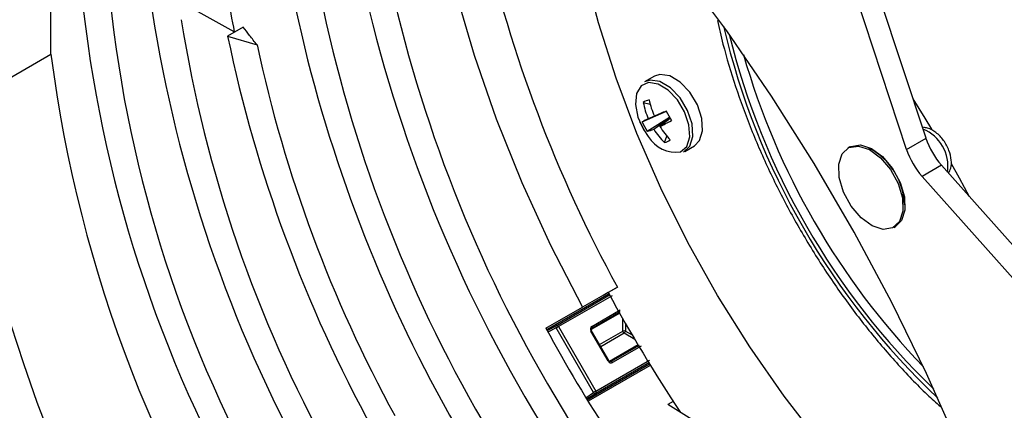
# Model space of a CAD drawing. Extents: x 16.7 to 113.1, y 4.5 to 84.6.
# Drawn here: x 74.8 to 77.5, y 63.4 to 64.5 of the extents above; entities that cross this region are included whole.
import ezdxf

# ---------------------------------------------------------------- set-up
doc = ezdxf.new("R2010")
doc.units = 0
doc.header["$MEASUREMENT"] = 0
doc.layers.add('OBJECT', color=7, linetype='CONTINUOUS')

msp = doc.modelspace()

# ---------------------------------------------------------------- linework, layer by layer
at = {"layer": 'OBJECT'}
for p, q in [((77.3222, 64.1894), (76.9954, 65.1782)), ((77.2692, 64.1588), (76.9424, 65.1476)), ((74.933, 64.4186), (74.933, 64.9191)), ((75.4579, 64.4927), (75.4154, 64.4682)), ((75.4154, 64.4682), (75.4957, 64.444)), ((74.6548, 64.258), (74.933, 64.4186)), ((76.5806, 64.3589), (76.554, 64.3435)), ((76.5502, 64.2875), (76.5688, 64.2829)), ((76.5472, 64.2347), (76.6134, 64.2631)), ((76.6134, 64.2632), (76.564, 64.2422)), ((76.5808, 64.2496), (76.6133, 64.2633)), ((76.5611, 64.2086), (76.6218, 64.2469)), ((76.5788, 64.2142), (76.6223, 64.246)), ((76.6236, 64.2436), (76.5956, 64.2217)), ((76.6083, 64.1779), (76.6143, 64.1957)), ((76.6635, 64.1538), (76.6901, 64.1692)), ((77.2692, 64.1588), (77.3222, 64.1894)), ((77.1143, 64.1658), (77.109, 64.1628)), ((77.3644, 64.1163), (77.3115, 64.0857)), ((78.0853, 63.3075), (77.3644, 64.1163)), ((78.0323, 63.2769), (77.3115, 64.0857)), ((77.234, 63.9463), (77.2393, 63.9493)), ((76.457, 63.7648), (76.287, 63.6667)), ((76.4795, 63.7838), (76.3839, 63.7286)), ((76.4404, 63.7612), (76.4795, 63.7838)), ((76.4404, 63.7612), (76.4545, 63.7694)), ((76.3138, 63.6786), (76.4601, 63.7631)), ((76.465, 63.7602), (76.3187, 63.6757)), ((76.2845, 63.6712), (76.3839, 63.7286)), ((76.4859, 63.7124), (76.4083, 63.6676)), ((76.4094, 63.6764), (76.4874, 63.7214)), ((76.4875, 63.7157), (76.4095, 63.6706)), ((76.4942, 63.6636), (76.4946, 63.697)), ((76.5015, 63.6849), (76.5013, 63.6635)), ((76.2876, 63.6655), (76.3138, 63.6786)), ((76.3127, 63.6722), (76.2901, 63.6609)), ((76.4145, 63.496), (76.3127, 63.6722)), ((76.3187, 63.6757), (76.4205, 63.4994)), ((76.4544, 63.5822), (76.4074, 63.6636)), ((76.4562, 63.5833), (76.4092, 63.6647)), ((76.4309, 63.627), (76.4942, 63.6636)), ((76.4978, 63.6575), (76.4345, 63.6209)), ((76.5269, 63.641), (76.4978, 63.6575)), ((76.5013, 63.6635), (76.5199, 63.6531)), ((76.5359, 63.6258), (76.4583, 63.581)), ((76.4615, 63.5805), (76.5395, 63.6255)), ((76.5444, 63.6226), (76.4665, 63.5776)), ((76.4205, 63.4994), (76.5668, 63.5839)), ((76.5669, 63.5782), (76.4205, 63.4937)), ((76.3968, 63.4764), (76.5668, 63.5746)), ((76.5695, 63.5701), (76.3995, 63.472)), ((76.3934, 63.482), (76.4145, 63.496)), ((76.4205, 63.4937), (76.3961, 63.4776)), ((76.6317, 63.4719), (76.6176, 63.4638)), ((76.7121, 63.4043), (76.6176, 63.4638))]:
    msp.add_line(p, q, dxfattribs=at)
at = {"layer": 'OBJECT', "flags": 128}
for points in [[(77.4914, 63.1495), (77.4899, 63.1534), (77.411, 63.3512), (77.3238, 63.5477), (77.2288, 63.742), (77.1263, 63.9334), (77.0168, 64.1211), (76.9007, 64.3044), (76.7784, 64.4825), (76.6504, 64.6546), (76.5173, 64.8202), (76.3796, 64.9785), (76.2379, 65.1289), (76.0927, 65.2708), (75.9445, 65.4036), (75.7941, 65.5268), (75.642, 65.6398), (75.5242, 65.7196)], [(75.9339, 65.4127), (75.9339, 65.2572), (75.9444, 65.0962), (75.9652, 64.9306), (75.9963, 64.7613), (76.0375, 64.5896), (76.0885, 64.4162), (76.149, 64.2424), (76.2187, 64.0692), (76.2972, 63.8976), (76.3839, 63.7286)], [(77.4914, 62.9117), (77.474, 62.925), (77.3596, 63.0195), (77.2477, 63.1237), (77.1391, 63.2368), (77.0345, 63.358), (76.9349, 63.4864), (76.8408, 63.6211), (76.7529, 63.7611), (76.6719, 63.9054), (76.5984, 64.053), (76.5329, 64.2028), (76.4758, 64.3538), (76.4276, 64.5048), (76.3886, 64.6547), (76.3591, 64.8025), (76.3393, 64.9472), (76.3323, 65.0301)], [(76.6901, 64.1692), (76.7041, 64.1832), (76.7123, 64.2099), (76.7102, 64.2439), (76.6979, 64.2806), (76.6772, 64.3151), (76.6509, 64.3427), (76.6224, 64.3597), (76.5957, 64.3637), (76.5806, 64.3589)], [(76.6523, 64.1524), (76.6692, 64.1675), (76.6771, 64.1932), (76.675, 64.2259), (76.6632, 64.2613), (76.6433, 64.2945), (76.6179, 64.321), (76.5906, 64.3374), (76.5649, 64.3413), (76.5443, 64.3322), (76.5317, 64.3115), (76.5287, 64.2817), (76.5358, 64.2471), (76.5395, 64.237)], [(76.6599, 64.152), (76.6775, 64.1678), (76.6857, 64.1945), (76.6836, 64.2285), (76.6713, 64.2652), (76.6506, 64.2997), (76.6242, 64.3273), (76.5958, 64.3443), (76.5691, 64.3483), (76.554, 64.3435)], [(77.2866, 64.2972), (77.3189, 64.2447), (77.3372, 64.2142)], [(76.5395, 64.237), (76.5519, 64.2123), (76.564, 64.1946)], [(77.1377, 64.1683), (77.1677, 64.1587), (77.1981, 64.1364), (77.2253, 64.1043), (77.246, 64.0662), (77.2578, 64.0267), (77.2591, 63.9905), (77.2498, 63.9621), (77.2311, 63.9448), (77.2052, 63.9407), (77.1752, 63.9504), (77.1448, 63.9726), (77.1176, 64.0047), (77.0969, 64.0428), (77.0851, 64.0823), (77.0838, 64.1185), (77.0931, 64.147), (77.1118, 64.1643), (77.1377, 64.1683)], [(77.1143, 64.1658), (77.1171, 64.1673), (77.143, 64.1714)], [(77.143, 64.1714), (77.173, 64.1617), (77.2034, 64.1395), (77.2307, 64.1074), (77.2514, 64.0693), (77.2631, 64.0298), (77.2644, 63.9936), (77.2552, 63.9651), (77.2393, 63.9493)], [(77.3912, 64.121), (77.413, 64.0817), (77.4404, 64.031)], [(76.3187, 63.6757), (76.318, 63.6752), (76.3172, 63.6748), (76.3163, 63.6743), (76.3155, 63.6738), (76.3147, 63.6734), (76.3139, 63.6729), (76.3133, 63.6725), (76.3127, 63.6722)], [(76.3187, 63.6757), (76.3182, 63.6765), (76.3176, 63.6772), (76.3169, 63.6778), (76.3163, 63.6783), (76.3156, 63.6786), (76.3149, 63.6788), (76.3143, 63.6788), (76.3138, 63.6786)], [(76.4092, 63.6647), (76.4091, 63.6647), (76.4089, 63.6645), (76.4085, 63.6643), (76.408, 63.664), (76.4074, 63.6636)], [(76.4095, 63.6706), (76.4099, 63.671), (76.4102, 63.6715), (76.4104, 63.6722), (76.4105, 63.6729), (76.4104, 63.6738), (76.4102, 63.6746), (76.4099, 63.6755), (76.4094, 63.6764)], [(76.4665, 63.5776), (76.4659, 63.5784), (76.4653, 63.5792), (76.4647, 63.5798), (76.464, 63.5802), (76.4633, 63.5806), (76.4626, 63.5807), (76.462, 63.5807), (76.4615, 63.5805)], [(76.4205, 63.4994), (76.4197, 63.499), (76.4189, 63.4985), (76.4181, 63.498), (76.4173, 63.4976), (76.4165, 63.4971), (76.4157, 63.4967), (76.415, 63.4963), (76.4145, 63.496)], [(76.4205, 63.4937), (76.421, 63.4941), (76.4213, 63.4946), (76.4214, 63.4952), (76.4215, 63.496), (76.4214, 63.4968), (76.4212, 63.4977), (76.4209, 63.4986), (76.4205, 63.4994)]]:
    msp.add_lwpolyline(points, dxfattribs=at)
at = {"layer": 'OBJECT'}
for centre, radius, start, end in [((79.6608, 65.4811), 3.9721, 188.9776, 226.6892), ((79.6144, 65.4548), 3.8479, 189.2261, 226.5261), ((79.5, 65.3867), 3.9891, 189.0498, 222.3022), ((79.4376, 65.3527), 3.8479, 189.2261, 226.5261), ((79.7862, 65.5913), 3.7685, 192.8219, 208.6615), ((78.3793, 65.0582), 3.0021, 187.2756, 191.1072), ((78.6079, 64.957), 3.6106, 185.0836, 209.2342), ((78.572, 64.9332), 3.4969, 185.2354, 209.1667), ((78.9194, 65.1124), 3.7543, 188.8256, 208.9415), ((78.8829, 65.0885), 3.6401, 189.0984, 208.8697), ((78.7481, 64.9608), 2.0328, 193.2475, 226.7138), ((79.1951, 65.2557), 3.8608, 191.7691, 208.7665), ((78.7379, 64.955), 2.0115, 193.8566, 226.1048), ((79.1578, 65.2316), 3.7458, 192.1379, 208.6943), ((78.6017, 64.8936), 3.6993, 187.378, 215.0331), ((78.7812, 64.98), 2.0366, 196.0081, 223.9535), ((78.3461, 64.7535), 3.7643, 187.234, 213.9427), ((78.3635, 64.7561), 3.6993, 187.378, 215.0331), ((76.5993, 64.1973), 0.1027, 108.9756, 118.5669), ((76.7519, 64.324), 0.2049, 190.2701, 203.518), ((76.7948, 64.3455), 0.2345, 192.5874, 204.1288), ((80.7468, 54.7422), 10.3802, 113.46763, 113.66218), ((77.1656, 64.5397), 0.6176, 206.5419, 209.2867), ((76.7055, 64.3045), 0.1792, 202.1437, 207.9145), ((77.1371, 62.9427), 1.4203, 113.8003, 114.5394), ((76.7037, 64.3009), 0.1698, 202.9188, 212.9108), ((76.3097, 64.8224), 0.6653, 295.4502, 298.4778), ((76.7865, 64.3394), 0.2243, 211.6701, 223.5586), ((76.7055, 64.3045), 0.1792, 207.9145, 217.8509), ((76.5406, 64.3032), 0.0968, 282.218, 293.224), ((76.6397, 64.2396), 0.0881, 210.7167, 278.1824), ((76.7464, 64.3202), 0.1983, 212.2868, 225.8291), ((77.2723, 64.1128), 0.1099, 351.9964, 67.7854), ((76.5831, 64.2564), 0.0824, 287.7887, 299.7538), ((77.5228, 64.2565), 0.2116, 198.4847, 221.5154), ((77.0824, 64.0024), 0.1811, 1.6306, 62.451), ((77.4699, 64.2259), 0.2116, 198.4847, 221.5154), ((80.1538, 65.7724), 4.2068, 208.4334, 213.6538), ((80.0097, 65.6892), 4.2366, 208.4448, 213.1282), ((76.3166, 63.6748), 0.00471, 126.8604, 213.958), ((76.4977, 63.6566), 0.00778, 62.9541, 116.6289), ((76.5019, 63.6639), 0.00768, 182.6044, 237.3956), ((76.4935, 63.6639), 0.00778, 303.3651, 357.0547), ((76.7506, 63.0709), 0.5909, 119.8817, 120.0866), ((76.4187, 63.498), 0.00471, 206.0424, 293.141)]:
    msp.add_arc(centre, radius, start, end, dxfattribs=at)
for centre, major_axis, ratio, start_param, end_param in [((76.6641, 63.7578), (2.459, -1.3862), 0.010107, 2.100644, 2.350138), ((76.4144, 63.6677), (-0.00501, 0.00866), 0.816474, 6.282461, 7.852953), ((76.4615, 63.5863), (-0.005, 0.00866), 0.816474, 1.571595, 3.142087)]:
    msp.add_ellipse(centre, major_axis=major_axis, ratio=ratio, start_param=start_param, end_param=end_param, dxfattribs=at)
for points, knots in [([(75.4957, 64.444), (75.4889, 64.4527), (75.4763, 64.4689), (75.4637, 64.4852), (75.4579, 64.4927)], [0, 0, 0, 0, 0.536771, 1, 1, 1, 1]), ([(76.7533, 64.5106), (76.7579, 64.4893), (76.7708, 64.4298), (76.8013, 64.3305), (76.8437, 64.2142), (76.8941, 64.099), (76.9515, 63.986), (77.0155, 63.8762), (77.0855, 63.7707), (77.1608, 63.6703), (77.2409, 63.5766), (77.3082, 63.5053), (77.3496, 63.4684), (77.3618, 63.4575)], [0, 0, 0, 0, 0.055882, 0.15622, 0.256474, 0.356664, 0.456814, 0.556949, 0.657094, 0.75727, 0.857503, 0.957821, 1, 1, 1, 1]), ([(77.3841, 64.0942), (77.3862, 64.0987), (77.3914, 64.1096), (77.392, 64.1311), (77.386, 64.1574), (77.3712, 64.1846), (77.3505, 64.2059), (77.331, 64.2166), (77.3191, 64.2185), (77.3155, 64.2191)], [0, 0, 0, 0, 0.096461, 0.236562, 0.40417, 0.582395, 0.763124, 0.928233, 1, 1, 1, 1]), ([(76.4092, 63.6647), (76.4089, 63.6652), (76.4084, 63.6663), (76.4082, 63.6679), (76.4084, 63.6692), (76.4088, 63.6702), (76.4092, 63.6705), (76.4094, 63.6706)], [0, 0, 0, 0, 0.1817211, 0.3689097, 0.5577526, 0.7592603, 1, 1, 1, 1]), ([(76.4615, 63.5805), (76.4612, 63.5804), (76.4608, 63.5802), (76.4596, 63.5803), (76.4582, 63.581), (76.457, 63.582), (76.4565, 63.5829), (76.4562, 63.5833)], [0, 0, 0, 0, 0.254065, 0.474257, 0.660981, 0.857252, 1, 1, 1, 1])]:
    msp.add_open_spline(points, degree=3, knots=knots, dxfattribs=at)

doc.saveas('drawing.dxf')
